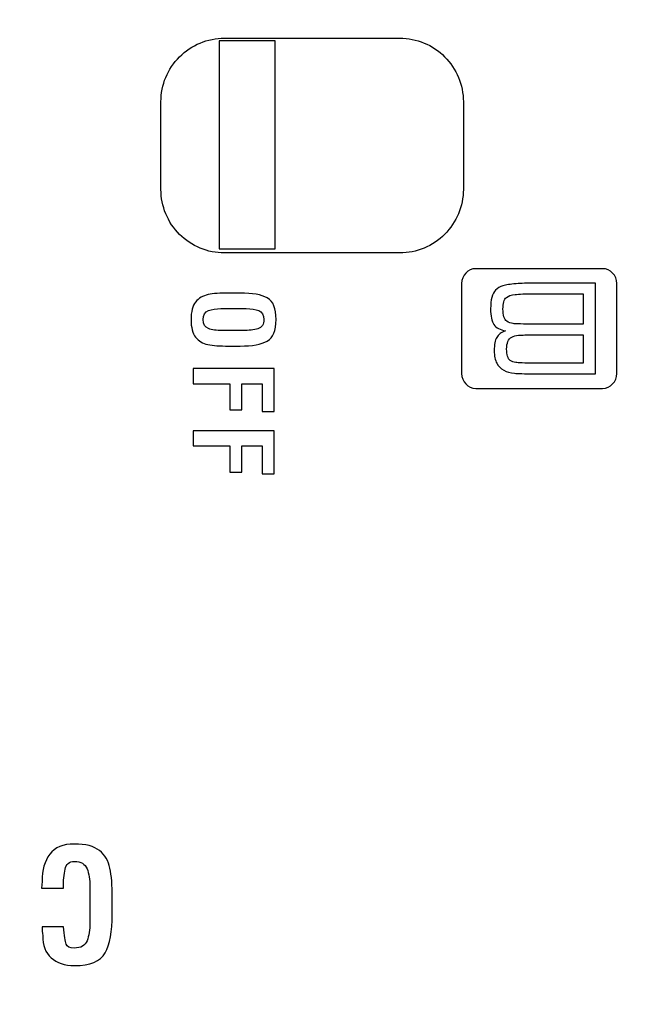
# Model space of a CAD drawing. Units: millimetres. Extents: x 0 to 891, y 0 to 1260.
# Drawn here: x 462 to 476, y 408 to 431 of the extents above; entities that cross this region are included whole.
import ezdxf

# ---------------------------------------------------------------- set-up
doc = ezdxf.new("R2010")
doc.units = ezdxf.units.MM

msp = doc.modelspace()

# ---------------------------------------------------------------- linework, layer by layer
for points, knots in [([(512.619, 371.082), (512.619, 371.082), (79.119, 371.082), (79.119, 371.082), (79.119, 371.082), (79.119, 371.082), (79.119, 446.282), (79.119, 446.282), (79.119, 446.282), (79.119, 446.282), (512.619, 446.282), (512.619, 446.282), (512.619, 446.282), (512.619, 446.282), (512.619, 371.082), (512.619, 371.082)], [0, 0, 0, 0, 0.2, 0.2, 0.2, 0.2, 0.4, 0.4, 0.4, 0.4, 0.6, 0.6, 0.6, 0.6, 1, 1, 1, 1]), ([(466.713, 425.57), (466.713, 425.57), (470.713, 425.57), (470.713, 425.57), (470.713, 425.57), (471.098, 425.57), (471.467, 425.723), (471.738, 425.995), (471.738, 425.995), (472.01, 426.268), (472.163, 426.635), (472.163, 427.02), (472.163, 427.02), (472.163, 427.02), (472.163, 429.02), (472.163, 429.02), (472.163, 429.02), (472.163, 429.404), (472.009, 429.773), (471.737, 430.045), (471.737, 430.045), (471.465, 430.317), (471.098, 430.47), (470.713, 430.47), (470.713, 430.47), (470.713, 430.47), (466.713, 430.47), (466.713, 430.47), (466.713, 430.47), (466.328, 430.469), (465.959, 430.316), (465.687, 430.044), (465.687, 430.044), (465.415, 429.772), (465.263, 429.404), (465.263, 429.02), (465.263, 429.02), (465.263, 429.02), (465.263, 427.02), (465.263, 427.02), (465.263, 427.02), (465.263, 426.635), (465.416, 426.266), (465.688, 425.994), (465.688, 425.994), (465.961, 425.722), (466.328, 425.569), (466.713, 425.57)], [0, 0, 0, 0, 0.076923, 0.076923, 0.076923, 0.076923, 0.153846, 0.153846, 0.153846, 0.153846, 0.230769, 0.230769, 0.230769, 0.230769, 0.307692, 0.307692, 0.307692, 0.307692, 0.384615, 0.384615, 0.384615, 0.384615, 0.461538, 0.461538, 0.461538, 0.461538, 0.538462, 0.538462, 0.538462, 0.538462, 0.615385, 0.615385, 0.615385, 0.615385, 0.692308, 0.692308, 0.692308, 0.692308, 0.769231, 0.769231, 0.769231, 0.769231, 0.846154, 0.846154, 0.846154, 0.846154, 1, 1, 1, 1]), ([(467.866, 425.662), (467.866, 425.662), (466.591, 425.662), (466.591, 425.662), (466.591, 425.662), (466.591, 425.662), (466.591, 430.411), (466.591, 430.411), (466.591, 430.411), (466.591, 430.411), (467.866, 430.411), (467.866, 430.411), (467.866, 430.411), (467.866, 430.411), (467.866, 425.662), (467.866, 425.662)], [0, 0, 0, 0, 0.2, 0.2, 0.2, 0.2, 0.4, 0.4, 0.4, 0.4, 0.6, 0.6, 0.6, 0.6, 1, 1, 1, 1]), ([(475.341, 422.48), (475.341, 422.48), (472.448, 422.48), (472.448, 422.48), (472.448, 422.48), (472.27, 422.48), (472.123, 422.633), (472.123, 422.819), (472.123, 422.819), (472.123, 422.819), (472.123, 424.872), (472.123, 424.872), (472.123, 424.872), (472.123, 425.058), (472.27, 425.211), (472.448, 425.211), (472.448, 425.211), (472.448, 425.211), (475.341, 425.211), (475.341, 425.211), (475.341, 425.211), (475.519, 425.211), (475.666, 425.058), (475.666, 424.872), (475.666, 424.872), (475.666, 424.872), (475.666, 422.819), (475.666, 422.819), (475.666, 422.819), (475.666, 422.633), (475.519, 422.48), (475.341, 422.48)], [0, 0, 0, 0, 0.111111, 0.111111, 0.111111, 0.111111, 0.222222, 0.222222, 0.222222, 0.222222, 0.333333, 0.333333, 0.333333, 0.333333, 0.444444, 0.444444, 0.444444, 0.444444, 0.555556, 0.555556, 0.555556, 0.555556, 0.666667, 0.666667, 0.666667, 0.666667, 0.777778, 0.777778, 0.777778, 0.777778, 1, 1, 1, 1]), ([(475.175, 424.881), (475.175, 424.881), (475.175, 422.81), (475.175, 422.81), (475.175, 422.81), (475.175, 422.81), (473.801, 422.81), (473.801, 422.81), (473.801, 422.81), (473.551, 422.814), (473.395, 422.819), (473.332, 422.824), (473.332, 422.824), (473.136, 422.84), (473.001, 422.917), (472.926, 423.053), (472.926, 423.053), (472.888, 423.123), (472.869, 423.219), (472.869, 423.342), (472.869, 423.342), (472.869, 423.477), (472.887, 423.577), (472.924, 423.643), (472.924, 423.643), (472.962, 423.709), (473.028, 423.759), (473.124, 423.793), (473.124, 423.793), (473, 423.813), (472.913, 423.862), (472.861, 423.937), (472.861, 423.937), (472.81, 424.012), (472.785, 424.131), (472.785, 424.293), (472.785, 424.293), (472.785, 424.499), (472.822, 424.642), (472.899, 424.72), (472.899, 424.72), (472.943, 424.766), (472.999, 424.799), (473.066, 424.82), (473.066, 424.82), (473.133, 424.841), (473.234, 424.857), (473.367, 424.867), (473.367, 424.867), (473.482, 424.876), (473.627, 424.881), (473.801, 424.881), (473.801, 424.881), (473.801, 424.881), (475.175, 424.881), (475.175, 424.881)], [0, 0, 0, 0, 0.066667, 0.066667, 0.066667, 0.066667, 0.133333, 0.133333, 0.133333, 0.133333, 0.2, 0.2, 0.2, 0.2, 0.266667, 0.266667, 0.266667, 0.266667, 0.333333, 0.333333, 0.333333, 0.333333, 0.4, 0.4, 0.4, 0.4, 0.466667, 0.466667, 0.466667, 0.466667, 0.533333, 0.533333, 0.533333, 0.533333, 0.6, 0.6, 0.6, 0.6, 0.666667, 0.666667, 0.666667, 0.666667, 0.733333, 0.733333, 0.733333, 0.733333, 0.8, 0.8, 0.8, 0.8, 0.866667, 0.866667, 0.866667, 0.866667, 1, 1, 1, 1]), ([(475.175, 424.881), (475.175, 424.881), (475.175, 422.81), (475.175, 422.81), (475.175, 422.81), (475.175, 422.81), (473.801, 422.81), (473.801, 422.81), (473.801, 422.81), (473.551, 422.814), (473.395, 422.819), (473.332, 422.824), (473.332, 422.824), (473.136, 422.84), (473.001, 422.917), (472.926, 423.053), (472.926, 423.053), (472.888, 423.123), (472.869, 423.219), (472.869, 423.342), (472.869, 423.342), (472.869, 423.477), (472.887, 423.577), (472.924, 423.643), (472.924, 423.643), (472.962, 423.709), (473.028, 423.759), (473.124, 423.793), (473.124, 423.793), (473, 423.813), (472.913, 423.862), (472.861, 423.937), (472.861, 423.937), (472.81, 424.012), (472.785, 424.131), (472.785, 424.293), (472.785, 424.293), (472.785, 424.499), (472.822, 424.642), (472.899, 424.72), (472.899, 424.72), (472.943, 424.766), (472.999, 424.799), (473.066, 424.82), (473.066, 424.82), (473.133, 424.841), (473.234, 424.857), (473.367, 424.867), (473.367, 424.867), (473.482, 424.876), (473.627, 424.881), (473.801, 424.881), (473.801, 424.881), (473.801, 424.881), (475.175, 424.881), (475.175, 424.881)], [0, 0, 0, 0, 0.066667, 0.066667, 0.066667, 0.066667, 0.133333, 0.133333, 0.133333, 0.133333, 0.2, 0.2, 0.2, 0.2, 0.266667, 0.266667, 0.266667, 0.266667, 0.333333, 0.333333, 0.333333, 0.333333, 0.4, 0.4, 0.4, 0.4, 0.466667, 0.466667, 0.466667, 0.466667, 0.533333, 0.533333, 0.533333, 0.533333, 0.6, 0.6, 0.6, 0.6, 0.666667, 0.666667, 0.666667, 0.666667, 0.733333, 0.733333, 0.733333, 0.733333, 0.8, 0.8, 0.8, 0.8, 0.866667, 0.866667, 0.866667, 0.866667, 1, 1, 1, 1]), ([(467.069, 424.655), (467.349, 424.655), (467.556, 424.618), (467.69, 424.543), (467.69, 424.543), (467.824, 424.468), (467.891, 424.304), (467.891, 424.05), (467.891, 424.05), (467.891, 423.798), (467.824, 423.635), (467.689, 423.559), (467.689, 423.559), (467.554, 423.483), (467.347, 423.445), (467.069, 423.445), (467.069, 423.445), (467.069, 423.445), (466.805, 423.445), (466.805, 423.445), (466.805, 423.445), (466.607, 423.445), (466.45, 423.457), (466.333, 423.481), (466.333, 423.481), (466.216, 423.505), (466.123, 423.56), (466.054, 423.647), (466.054, 423.647), (465.985, 423.733), (465.95, 423.868), (465.95, 424.05), (465.95, 424.05), (465.95, 424.23), (465.985, 424.363), (466.055, 424.45), (466.055, 424.45), (466.125, 424.538), (466.219, 424.594), (466.338, 424.618), (466.338, 424.618), (466.456, 424.643), (466.612, 424.655), (466.805, 424.655), (466.805, 424.655), (466.805, 424.655), (467.069, 424.655), (467.069, 424.655)], [0, 0, 0, 0, 0.076923, 0.076923, 0.076923, 0.076923, 0.153846, 0.153846, 0.153846, 0.153846, 0.230769, 0.230769, 0.230769, 0.230769, 0.307692, 0.307692, 0.307692, 0.307692, 0.384615, 0.384615, 0.384615, 0.384615, 0.461538, 0.461538, 0.461538, 0.461538, 0.538462, 0.538462, 0.538462, 0.538462, 0.615385, 0.615385, 0.615385, 0.615385, 0.692308, 0.692308, 0.692308, 0.692308, 0.769231, 0.769231, 0.769231, 0.769231, 0.846154, 0.846154, 0.846154, 0.846154, 1, 1, 1, 1]), ([(474.899, 424.639), (474.899, 424.639), (473.801, 424.639), (473.801, 424.639), (473.801, 424.639), (473.585, 424.639), (473.432, 424.633), (473.343, 424.621), (473.343, 424.621), (473.255, 424.61), (473.189, 424.587), (473.147, 424.554), (473.147, 424.554), (473.094, 424.509), (473.067, 424.421), (473.067, 424.289), (473.067, 424.289), (473.067, 424.147), (473.097, 424.056), (473.157, 424.013), (473.157, 424.013), (473.198, 423.983), (473.246, 423.964), (473.3, 423.958), (473.3, 423.958), (473.354, 423.953), (473.521, 423.947), (473.801, 423.943), (473.801, 423.943), (473.801, 423.943), (474.899, 423.943), (474.899, 423.943), (474.899, 423.943), (474.899, 423.943), (474.899, 424.639), (474.899, 424.639)], [0, 0, 0, 0, 0.1, 0.1, 0.1, 0.1, 0.2, 0.2, 0.2, 0.2, 0.3, 0.3, 0.3, 0.3, 0.4, 0.4, 0.4, 0.4, 0.5, 0.5, 0.5, 0.5, 0.6, 0.6, 0.6, 0.6, 0.7, 0.7, 0.7, 0.7, 0.8, 0.8, 0.8, 0.8, 1, 1, 1, 1]), ([(474.899, 424.639), (474.899, 424.639), (473.801, 424.639), (473.801, 424.639), (473.801, 424.639), (473.585, 424.639), (473.432, 424.633), (473.343, 424.621), (473.343, 424.621), (473.255, 424.61), (473.189, 424.587), (473.147, 424.554), (473.147, 424.554), (473.094, 424.509), (473.067, 424.421), (473.067, 424.289), (473.067, 424.289), (473.067, 424.147), (473.097, 424.056), (473.157, 424.013), (473.157, 424.013), (473.198, 423.983), (473.246, 423.964), (473.3, 423.958), (473.3, 423.958), (473.354, 423.953), (473.521, 423.947), (473.801, 423.943), (473.801, 423.943), (473.801, 423.943), (474.899, 423.943), (474.899, 423.943), (474.899, 423.943), (474.899, 423.943), (474.899, 424.639), (474.899, 424.639)], [0, 0, 0, 0, 0.1, 0.1, 0.1, 0.1, 0.2, 0.2, 0.2, 0.2, 0.3, 0.3, 0.3, 0.3, 0.4, 0.4, 0.4, 0.4, 0.5, 0.5, 0.5, 0.5, 0.6, 0.6, 0.6, 0.6, 0.7, 0.7, 0.7, 0.7, 0.8, 0.8, 0.8, 0.8, 1, 1, 1, 1]), ([(466.632, 424.3), (466.518, 424.3), (466.423, 424.284), (466.345, 424.253), (466.345, 424.253), (466.268, 424.222), (466.229, 424.154), (466.229, 424.05), (466.229, 424.05), (466.229, 423.942), (466.268, 423.873), (466.347, 423.844), (466.347, 423.844), (466.425, 423.815), (466.53, 423.801), (466.661, 423.801), (466.661, 423.801), (466.661, 423.801), (467.136, 423.801), (467.136, 423.801), (467.136, 423.801), (467.271, 423.801), (467.384, 423.814), (467.475, 423.842), (467.475, 423.842), (467.566, 423.869), (467.612, 423.938), (467.612, 424.05), (467.612, 424.05), (467.612, 424.154), (467.573, 424.222), (467.495, 424.253), (467.495, 424.253), (467.417, 424.284), (467.32, 424.3), (467.205, 424.3), (467.205, 424.3), (467.205, 424.3), (467.145, 424.3), (467.145, 424.3), (467.145, 424.3), (467.145, 424.3), (466.632, 424.3), (466.632, 424.3)], [0, 0, 0, 0, 0.083333, 0.083333, 0.083333, 0.083333, 0.166667, 0.166667, 0.166667, 0.166667, 0.25, 0.25, 0.25, 0.25, 0.333333, 0.333333, 0.333333, 0.333333, 0.416667, 0.416667, 0.416667, 0.416667, 0.5, 0.5, 0.5, 0.5, 0.583333, 0.583333, 0.583333, 0.583333, 0.666667, 0.666667, 0.666667, 0.666667, 0.75, 0.75, 0.75, 0.75, 0.833333, 0.833333, 0.833333, 0.833333, 1, 1, 1, 1]), ([(474.899, 423.701), (474.899, 423.701), (473.801, 423.701), (473.801, 423.701), (473.801, 423.701), (473.618, 423.701), (473.493, 423.698), (473.425, 423.691), (473.425, 423.691), (473.357, 423.685), (473.305, 423.671), (473.267, 423.649), (473.267, 423.649), (473.19, 423.605), (473.151, 423.514), (473.151, 423.377), (473.151, 423.377), (473.151, 423.246), (473.178, 423.159), (473.231, 423.118), (473.231, 423.118), (473.265, 423.092), (473.308, 423.075), (473.36, 423.069), (473.36, 423.069), (473.411, 423.063), (473.558, 423.057), (473.801, 423.052), (473.801, 423.052), (473.801, 423.052), (474.899, 423.052), (474.899, 423.052), (474.899, 423.052), (474.899, 423.052), (474.899, 423.701), (474.899, 423.701)], [0, 0, 0, 0, 0.1, 0.1, 0.1, 0.1, 0.2, 0.2, 0.2, 0.2, 0.3, 0.3, 0.3, 0.3, 0.4, 0.4, 0.4, 0.4, 0.5, 0.5, 0.5, 0.5, 0.6, 0.6, 0.6, 0.6, 0.7, 0.7, 0.7, 0.7, 0.8, 0.8, 0.8, 0.8, 1, 1, 1, 1]), ([(474.899, 423.701), (474.899, 423.701), (473.801, 423.701), (473.801, 423.701), (473.801, 423.701), (473.618, 423.701), (473.493, 423.698), (473.425, 423.691), (473.425, 423.691), (473.357, 423.685), (473.305, 423.671), (473.267, 423.649), (473.267, 423.649), (473.19, 423.605), (473.151, 423.514), (473.151, 423.377), (473.151, 423.377), (473.151, 423.246), (473.178, 423.159), (473.231, 423.118), (473.231, 423.118), (473.265, 423.092), (473.308, 423.075), (473.36, 423.069), (473.36, 423.069), (473.411, 423.063), (473.558, 423.057), (473.801, 423.052), (473.801, 423.052), (473.801, 423.052), (474.899, 423.052), (474.899, 423.052), (474.899, 423.052), (474.899, 423.052), (474.899, 423.701), (474.899, 423.701)], [0, 0, 0, 0, 0.1, 0.1, 0.1, 0.1, 0.2, 0.2, 0.2, 0.2, 0.3, 0.3, 0.3, 0.3, 0.4, 0.4, 0.4, 0.4, 0.5, 0.5, 0.5, 0.5, 0.6, 0.6, 0.6, 0.6, 0.7, 0.7, 0.7, 0.7, 0.8, 0.8, 0.8, 0.8, 1, 1, 1, 1]), ([(465.995, 422.932), (465.995, 422.932), (467.844, 422.932), (467.844, 422.932), (467.844, 422.932), (467.844, 422.932), (467.844, 421.951), (467.844, 421.951), (467.844, 421.951), (467.844, 421.951), (467.573, 421.951), (467.573, 421.951), (467.573, 421.951), (467.573, 421.951), (467.573, 422.586), (467.573, 422.586), (467.573, 422.586), (467.573, 422.586), (467.106, 422.586), (467.106, 422.586), (467.106, 422.586), (467.106, 422.586), (467.106, 421.991), (467.106, 421.991), (467.106, 421.991), (467.106, 421.991), (466.834, 421.991), (466.834, 421.991), (466.834, 421.991), (466.834, 421.991), (466.834, 422.586), (466.834, 422.586), (466.834, 422.586), (466.834, 422.586), (465.995, 422.586), (465.995, 422.586), (465.995, 422.586), (465.995, 422.586), (465.995, 422.932), (465.995, 422.932)], [0, 0, 0, 0, 0.090909, 0.090909, 0.090909, 0.090909, 0.181818, 0.181818, 0.181818, 0.181818, 0.272727, 0.272727, 0.272727, 0.272727, 0.363636, 0.363636, 0.363636, 0.363636, 0.454545, 0.454545, 0.454545, 0.454545, 0.545455, 0.545455, 0.545455, 0.545455, 0.636364, 0.636364, 0.636364, 0.636364, 0.727273, 0.727273, 0.727273, 0.727273, 0.818182, 0.818182, 0.818182, 0.818182, 1, 1, 1, 1]), ([(465.995, 421.512), (465.995, 421.512), (467.844, 421.512), (467.844, 421.512), (467.844, 421.512), (467.844, 421.512), (467.844, 420.531), (467.844, 420.531), (467.844, 420.531), (467.844, 420.531), (467.573, 420.531), (467.573, 420.531), (467.573, 420.531), (467.573, 420.531), (467.573, 421.166), (467.573, 421.166), (467.573, 421.166), (467.573, 421.166), (467.106, 421.166), (467.106, 421.166), (467.106, 421.166), (467.106, 421.166), (467.106, 420.571), (467.106, 420.571), (467.106, 420.571), (467.106, 420.571), (466.834, 420.571), (466.834, 420.571), (466.834, 420.571), (466.834, 420.571), (466.834, 421.166), (466.834, 421.166), (466.834, 421.166), (466.834, 421.166), (465.995, 421.166), (465.995, 421.166), (465.995, 421.166), (465.995, 421.166), (465.995, 421.512), (465.995, 421.512)], [0, 0, 0, 0, 0.090909, 0.090909, 0.090909, 0.090909, 0.181818, 0.181818, 0.181818, 0.181818, 0.272727, 0.272727, 0.272727, 0.272727, 0.363636, 0.363636, 0.363636, 0.363636, 0.454545, 0.454545, 0.454545, 0.454545, 0.545455, 0.545455, 0.545455, 0.545455, 0.636364, 0.636364, 0.636364, 0.636364, 0.727273, 0.727273, 0.727273, 0.727273, 0.818182, 0.818182, 0.818182, 0.818182, 1, 1, 1, 1]), ([(462.54, 411.078), (462.54, 411.078), (462.551, 411.23), (462.551, 411.23), (462.551, 411.23), (462.551, 411.491), (462.609, 411.698), (462.725, 411.852), (462.725, 411.852), (462.842, 412.007), (463.029, 412.084), (463.288, 412.084), (463.288, 412.084), (463.544, 412.084), (463.735, 412.034), (463.859, 411.934), (463.859, 411.934), (463.984, 411.834), (464.064, 411.699), (464.099, 411.53), (464.099, 411.53), (464.135, 411.36), (464.152, 411.138), (464.152, 410.863), (464.152, 410.863), (464.152, 410.863), (464.152, 410.486), (464.152, 410.486), (464.152, 410.486), (464.152, 410.086), (464.099, 409.79), (463.992, 409.598), (463.992, 409.598), (463.885, 409.407), (463.65, 409.311), (463.288, 409.311), (463.288, 409.311), (463.065, 409.311), (462.888, 409.37), (462.759, 409.487), (462.759, 409.487), (462.629, 409.605), (462.565, 409.774), (462.565, 409.995), (462.565, 409.995), (462.555, 410.063), (462.551, 410.13), (462.551, 410.196), (462.551, 410.196), (462.551, 410.196), (463.037, 410.196), (463.037, 410.196), (463.037, 410.196), (463.063, 409.994), (463.085, 409.862), (463.102, 409.801), (463.102, 409.801), (463.118, 409.74), (463.179, 409.709), (463.286, 409.709), (463.286, 409.709), (463.435, 409.709), (463.532, 409.765), (463.577, 409.877), (463.577, 409.877), (463.622, 409.989), (463.644, 410.127), (463.644, 410.291), (463.644, 410.291), (463.644, 410.291), (463.644, 410.376), (463.644, 410.376), (463.644, 410.376), (463.644, 410.376), (463.644, 411.11), (463.644, 411.11), (463.644, 411.11), (463.644, 411.272), (463.622, 411.409), (463.577, 411.519), (463.577, 411.519), (463.533, 411.63), (463.436, 411.685), (463.288, 411.685), (463.288, 411.685), (463.173, 411.685), (463.102, 411.626), (463.076, 411.509), (463.076, 411.509), (463.05, 411.391), (463.037, 411.247), (463.037, 411.078), (463.037, 411.078), (463.037, 411.078), (462.54, 411.078), (462.54, 411.078)], [0, 0, 0, 0, 0.04, 0.04, 0.04, 0.04, 0.08, 0.08, 0.08, 0.08, 0.12, 0.12, 0.12, 0.12, 0.16, 0.16, 0.16, 0.16, 0.2, 0.2, 0.2, 0.2, 0.24, 0.24, 0.24, 0.24, 0.28, 0.28, 0.28, 0.28, 0.32, 0.32, 0.32, 0.32, 0.36, 0.36, 0.36, 0.36, 0.4, 0.4, 0.4, 0.4, 0.44, 0.44, 0.44, 0.44, 0.48, 0.48, 0.48, 0.48, 0.52, 0.52, 0.52, 0.52, 0.56, 0.56, 0.56, 0.56, 0.6, 0.6, 0.6, 0.6, 0.64, 0.64, 0.64, 0.64, 0.68, 0.68, 0.68, 0.68, 0.72, 0.72, 0.72, 0.72, 0.76, 0.76, 0.76, 0.76, 0.8, 0.8, 0.8, 0.8, 0.84, 0.84, 0.84, 0.84, 0.88, 0.88, 0.88, 0.88, 0.92, 0.92, 0.92, 0.92, 1, 1, 1, 1])]:
    msp.add_open_spline(points, degree=3, knots=knots)

doc.saveas('drawing.dxf')
